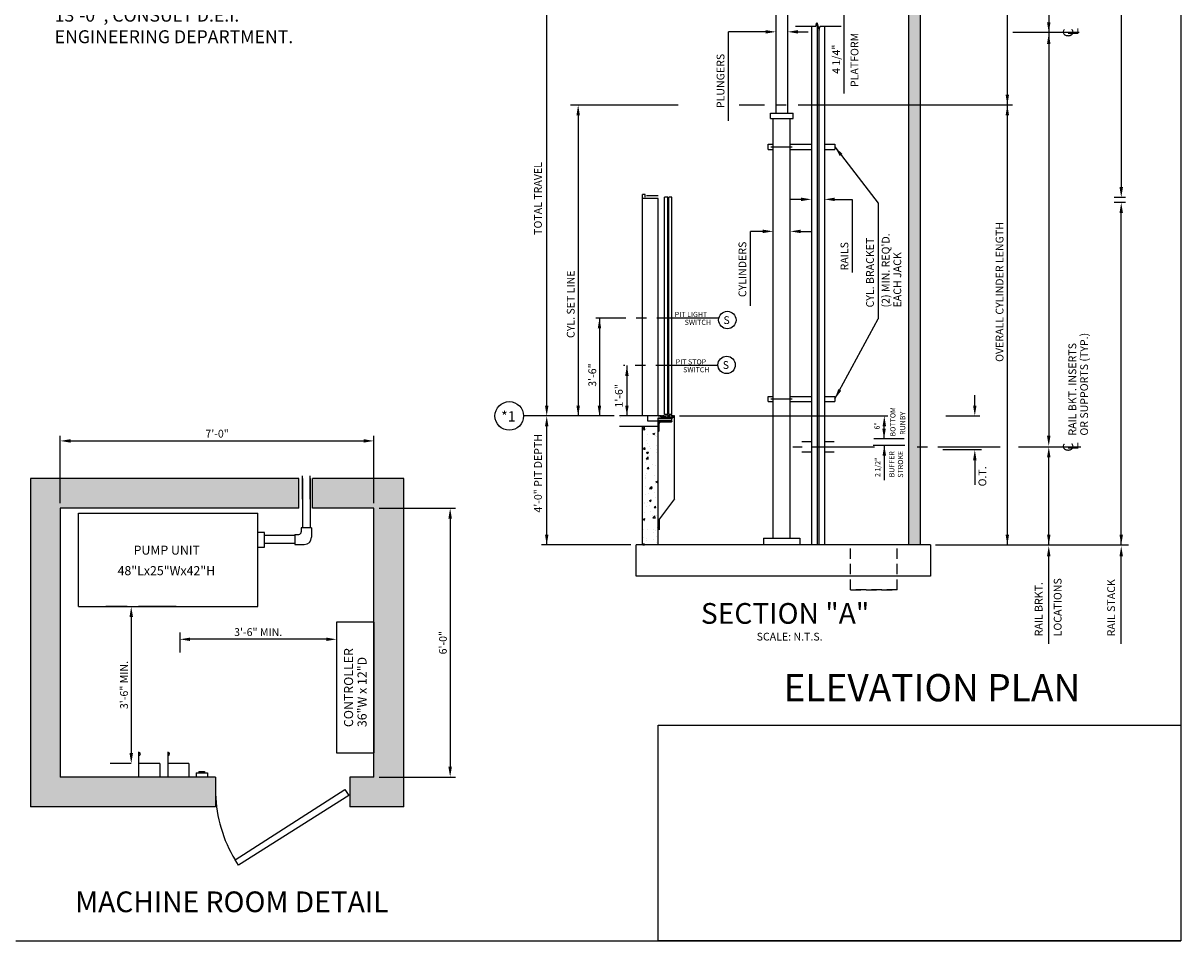
# Model space of a CAD drawing. Extents: x 11 to 611, y -14 to 507.
# Drawn here: x 313 to 536, y -14 to 164 of the extents above; entities that cross this region are included whole.
import ezdxf
from ezdxf.enums import TextEntityAlignment as Align

# ---------------------------------------------------------------- set-up
doc = ezdxf.new("R2010")
doc.units = 0
doc.header["$LTSCALE"] = 16
doc.header["$MEASUREMENT"] = 0
doc.linetypes.add('CENTER2', pattern=[1.125, 0.75, -0.125, 0.125, -0.125])
doc.linetypes.add('HIDDEN2', pattern=[0.1875, 0.125, -0.0625])
doc.layers.get('0').update_dxf_attribs({"linetype": 'CONTINUOUS'})
doc.layers.get('DEFPOINTS').update_dxf_attribs({"linetype": 'CONTINUOUS'})
for name, color, linetype in [('1', 7, 'CONTINUOUS'), ('11', 2, 'CONTINUOUS'), ('12', 4, 'CONTINUOUS'), ('2', 1, 'CENTER2'), ('3', 3, 'CONTINUOUS'), ('4', 3, 'HIDDEN2'), ('5', 5, 'CONTINUOUS'), ('9', 6, 'CONTINUOUS')]:
    doc.layers.add(name, color=color, linetype=linetype)
doc.styles.add('ADESK1', font='ROMANS.SHX')
doc.styles.add('BASIC', font='romans.shx')
doc.styles.add('ITALIC', font='SIMPLEX', dxfattribs={"oblique": 10})
doc.styles.add('LAYOUT', font='ARIALN.TTF', dxfattribs={"height": 2.25})
doc.styles.add('ROMANS', font='romans')
doc.styles.get("Standard").update_dxf_attribs({"font": 'romans.shx'})
doc.dimstyles.new('CEMCO', dxfattribs={"dimscale": 16, "dimtxt": 0.09375, "dimasz": 0.125, "dimexe": 0.179688, "dimexo": 0.0625, "dimgap": 0.03125, "dimtad": 1, "dimdec": 4, "dimzin": 3, "dimdsep": 46, "dimlunit": 4, "dimtxsty": 'Standard', "dimcen": -0.09375, "dimse1": 1, "dimse2": 1, "dimclrd": 5, "dimclre": 5, "dimclrt": 3, "dimadec": 0, "dimazin": 0, "dimtfac": 1, "dimtofl": 0, "dimtmove": 0, "dimatfit": 3, "dimfxl": 1, "dimfrac": 2, "dimtolj": 1, "dimtzin": 0, "dimarcsym": 0})
doc.dimstyles.get("Standard").update_dxf_attribs({"dimtxt": 0.18, "dimasz": 0.18, "dimexe": 0.18, "dimexo": 0.0625, "dimgap": 0.09, "dimtad": 0, "dimtih": 1, "dimtoh": 1, "dimdec": 4, "dimzin": 0, "dimdsep": 46, "dimtxsty": 'Standard', "dimcen": 0.09, "dimadec": 0, "dimazin": 0, "dimtfac": 1, "dimtdec": 4, "dimtofl": 0, "dimtmove": 0, "dimatfit": 3, "dimfxl": 1, "dimtolj": 1, "dimtzin": 0, "dimarcsym": 0})
doc.dimstyles.new('STANDARD$7', dxfattribs={"dimscale": 0, "dimtxt": 0.05, "dimasz": 0.08, "dimexe": 0.75, "dimexo": 1.5, "dimgap": 1, "dimtad": 0, "dimdec": 4, "dimzin": 3, "dimdsep": 46, "dimlunit": 4, "dimtxsty": 'ADESK1', "dimcen": 0.09, "dimclrt": 6, "dimadec": 0, "dimazin": 0, "dimtfac": 1, "dimtdec": 4, "dimtofl": 0, "dimtmove": 0, "dimatfit": 3, "dimfxl": 1, "dimfrac": 2, "dimtolj": 1, "dimtzin": 0, "dimarcsym": 0})
pattern_1 = [(50, (200.8807, 360.7084), (3.5863, -0.31376), [0.375, -4.125]), (355, (200.8807, 360.7084), (-0.693757, 3.76096), [0.3, -3.3]), (100.4514, (201.1796, 360.6822), (2.892547, 3.447198), [0.3187, -3.50571]), (46.1842, (200.8807, 361.7084), (5.336205, -0.827595), [0.5625, -6.1875]), (96.6356, (201.3254, 361.6394), (4.673314, 4.87059), [0.47805, -5.258565]), (351.1842, (200.8807, 361.7084), (4.67331, 4.87059), [0.45, -4.95]), (21, (201.3807, 361.4584), (2.984535, -2.013094), [0.375, -4.125]), (326, (201.3807, 361.4584), (1.216577, 3.62575), [0.3, -3.3]), (71.4514, (201.6294, 361.2906), (4.201113, 1.612652), [0.3187, -3.50571]), (37.5, (200.8807, 360.7084), (0.0607993, 1.6644693), [0, -3.26, 0, -3.35, 0, -3.3125]), (7.5, (200.8807, 360.7084), (1.315348, 1.9720586), [0, -1.91, 0, -3.185, 0, -1.2625]), (327.5, (199.7657, 360.7084), (2.669112, -0.1127744), [0, -1.25, 0, -3.9, 0, -5.175]), (317.5, (199.2657, 360.7084), (2.915931, 0.500525), [0, -1.625, 0, -2.59, 0, -3.675])]

# ---------------------------------------------------------------- blocks, each defined once
blk = doc.blocks.new('CL')
at = {"layer": '3', "style": 'BASIC'}
blk.add_text('C', height=0.125, dxfattribs=at).set_placement((0, 0), align=Align.CENTER)
at = {"layer": '3', "style": 'ITALIC', "oblique": 10}
blk.add_text('L', height=0.125, dxfattribs=at).set_placement((-0.033, -0.061))
blk = doc.blocks.new('*D55')
at = {"layer": '3', "color": 5, "lineweight": -2}
blk.add_line((333.38, 49.02), (333.38, 22.73), dxfattribs=at)
at = {"layer": '3', "color": 5}
for points in [[(333.05, 49.02), (333.72, 49.02), (333.38, 51.02)], [(333.05, 22.73), (333.72, 22.73), (333.38, 20.73)]]:
    blk.add_solid(points, dxfattribs=at)
at = {"layer": 'DEFPOINTS', "color": 0}
for p in [(335.25, 51.02), (333.38, 20.73), (334.81, 20.73)]:
    blk.add_point(p, dxfattribs=at)
at = {"layer": '3', "color": 3, "insert": (331.99, 35.88), "char_height": 1.5, "attachment_point": 5, "rotation": 90}
blk.add_mtext('\\A1;3\'-6" MIN.', dxfattribs=at)
blk = doc.blocks.new('*D54')
at = {"layer": '3', "color": 5, "lineweight": -2}
blk.add_line((371.05, 44.71), (344.76, 44.71), dxfattribs=at)
at = {"layer": '3', "color": 5}
for points in [[(344.76, 45.04), (344.76, 44.38), (342.76, 44.71)], [(371.05, 45.04), (371.05, 44.38), (373.05, 44.71)]]:
    blk.add_solid(points, dxfattribs=at)
at = {"layer": 'DEFPOINTS', "color": 0}
for p in [(342.76, 44.71), (373.05, 43.28), (342.76, 40.57)]:
    blk.add_point(p, dxfattribs=at)
at = {"layer": '3', "color": 3, "insert": (357.9, 46.1), "char_height": 1.5, "attachment_point": 5}
blk.add_mtext('\\A1;3\'-6" MIN.', dxfattribs=at)
blk = doc.blocks.new('*D56')
at = {"layer": '1', "color": 5, "lineweight": -2}
for p, q in [((381.26, 70.02), (395.99, 70.02)), ((394.99, 68.02), (394.99, 20.1)), ((381.26, 18.1), (395.99, 18.1))]:
    blk.add_line(p, q, dxfattribs=at)
at = {"layer": '1', "color": 5}
for points in [[(394.65, 68.02), (395.32, 68.02), (394.99, 70.02)], [(394.65, 20.1), (395.32, 20.1), (394.99, 18.1)]]:
    blk.add_solid(points, dxfattribs=at)
at = {"layer": 'DEFPOINTS', "color": 0}
for p in [(380.26, 70.02), (380.26, 18.1), (394.99, 18.1)]:
    blk.add_point(p, dxfattribs=at)
at = {"layer": '1', "color": 3, "insert": (393.59, 44.06), "char_height": 1.5, "attachment_point": 5, "rotation": 90}
blk.add_mtext('\\A1;6\'-0"', dxfattribs=at)
blk = doc.blocks.new('*D57')
at = {"layer": '1', "color": 5, "lineweight": -2}
for p, q in [((319.68, 71.02), (319.68, 84.02)), ((321.68, 83.02), (378.26, 83.02)), ((380.26, 71.02), (380.26, 84.02))]:
    blk.add_line(p, q, dxfattribs=at)
at = {"layer": '1', "color": 5}
for points in [[(321.68, 83.36), (321.68, 82.69), (319.68, 83.02)], [(378.26, 83.36), (378.26, 82.69), (380.26, 83.02)]]:
    blk.add_solid(points, dxfattribs=at)
at = {"layer": 'DEFPOINTS', "color": 0}
for p in [(380.26, 83.02), (319.68, 70.02), (380.26, 70.02)]:
    blk.add_point(p, dxfattribs=at)
at = {"layer": '1', "color": 3, "insert": (349.97, 84.42), "char_height": 1.5, "attachment_point": 5}
blk.add_mtext('\\A1;7\'-0"', dxfattribs=at)

msp = doc.modelspace()

# ---------------------------------------------------------------- hatches: boundary and pattern name
at = {"layer": '5'}
h = msp.add_hatch(dxfattribs=at)
h.set_pattern_fill('AR-CONC', color=0, scale=0.5, style=0)
h.set_pattern_definition(pattern_1)
h.paths.add_polyline_path([(485.76417, 147.91347), (483.51417, 147.91347), (483.51417, 87.84221), (483.51417, 62.92333), (485.76417, 62.92333)])
h.paths.add_polyline_path([(485.76417, 219.84221), (483.51417, 219.84221), (483.51417, 171.84221), (483.51417, 147.91347), (485.76417, 147.91347)])
h.paths.add_polyline_path([(485.76417, 245.33375), (483.51417, 245.33375), (483.51417, 238.31059), (485.76417, 238.31059)])
h.paths.add_polyline_path([(485.76417, 236.28132), (483.51417, 236.28132), (483.51417, 222.84221), (485.76417, 222.84221)])
h.paths.add_polyline_path([(485.76417, 238.31059), (483.51417, 238.31059), (483.51417, 236.28132), (485.76417, 236.28132)])
h.paths.add_polyline_path([(485.76417, 222.84221), (483.51417, 222.84221), (483.51417, 219.84221), (485.76417, 219.84221)])
h.paths.add_polyline_path([(485.76417, 260.56739), (483.51417, 257.23883), (483.51417, 254.02375), (485.76417, 254.02375)])
h.paths.add_polyline_path([(485.76417, 254.02375), (483.51417, 254.02375), (483.51417, 245.33375), (485.76417, 245.33375)])
h.paths.add_polyline_path([(485.76417, 260.56739), (485.76417, 260.75779), (453.75959, 260.75779), (453.75959, 258.50779), (483.51417, 258.50779), (483.51417, 257.23883)])
h.paths.add_polyline_path([(449.23808, 260.75779), (432.92031, 260.75779), (432.92031, 254.02375), (435.17031, 254.02375), (435.17031, 258.50779), (449.23808, 258.50779)])
h.paths.add_polyline_path([(435.17031, 254.02375), (432.92031, 254.02375), (432.92031, 216.84221), (435.17031, 216.84221)])
h.paths.add_polyline_path([(435.17031, 216.84221), (432.92031, 216.84221), (432.92031, 214.34221), (435.17031, 214.34221)])
h = msp.add_hatch(dxfattribs=at)
h.set_pattern_fill('AR-CONC', color=0, scale=0.5, style=0)
h.set_pattern_definition(pattern_1)
h.paths.add_polyline_path([(435.17031, 85.84221), (432.12031, 85.84221), (432.12031, 62.92333), (435.17031, 62.92333)])
h = msp.add_hatch(dxfattribs=at)
h.set_pattern_fill('AR-CONC', color=0, scale=0.5, style=0)
h.set_pattern_definition([(50, (788.681, 36.3183), (3.586301, -0.31376), [0.375, -4.125]), (355, (788.681, 36.3183), (-0.693757, 3.76096), [0.3, -3.3]), (100.4514, (788.98, 36.2922), (2.892547, 3.447198), [0.3187, -3.50571]), (46.1842, (788.681, 37.3183), (5.336205, -0.827595), [0.5625, -6.1875]), (96.6356, (789.1257, 37.2494), (4.673314, 4.87059), [0.47805, -5.258565]), (351.1842, (788.681, 37.3183), (4.67331, 4.87059), [0.45, -4.95]), (21, (789.181, 37.0683), (2.984535, -2.013094), [0.375, -4.125]), (326, (789.181, 37.0683), (1.216577, 3.62575), [0.3, -3.3]), (71.4514, (789.4298, 36.9006), (4.201113, 1.612652), [0.3187, -3.50571]), (37.5, (788.681, 36.3183), (0.0607993, 1.6644693), [0, -3.26, 0, -3.35, 0, -3.3125]), (7.5, (788.681, 36.3183), (1.315348, 1.9720586), [0, -1.91, 0, -3.185, 0, -1.2625]), (327.5, (787.566, 36.3183), (2.669112, -0.1127744), [0, -1.25, 0, -3.9, 0, -5.175]), (317.5, (787.066, 36.3183), (2.915931, 0.500525), [0, -1.625, 0, -2.59, 0, -3.675])])
h.paths.add_polyline_path([(380.26174, 18.0958), (375.62218, 18.0958), (375.62218, 12.32623), (386.03131, 12.32623), (386.03131, 75.79152), (368.41408, 75.79152), (368.41408, 70.02195), (380.26174, 70.02195)])
h.paths.add_polyline_path([(313.91166, 75.79152), (313.91166, 67.63962), (313.91166, 12.32623), (349.66245, 12.32623), (349.66245, 18.0958), (319.68123, 18.0958), (319.68123, 68.43443), (319.68123, 70.02195), (365.76613, 70.02195), (365.76613, 75.79152)])

# ---------------------------------------------------------------- linework, layer by layer
at = {"color": 1, "linetype": 'CENTER2'}
for p, q in [((446.89865, 106.74705), (423.13932, 106.74705)), ((446.72579, 97.57289), (428.50557, 97.57289))]:
    msp.add_line(p, q, dxfattribs=at)
at = {"color": 0}
for p, q in [((427.94013, 87.44923), (427.93924, 87.45188)), ((427.94398, 87.45188), (427.94018, 87.44932))]:
    msp.add_line(p, q, dxfattribs=at)
for p, q in [((435.17031, 87.46721), (436.05731, 87.46721)), ((435.77258, 87.84221), (435.57656, 87.84221)), ((435.57656, 87.84221), (435.57656, 87.76421)), ((435.67006, 87.76421), (435.57656, 87.76421)), ((435.67006, 87.69871), (435.67006, 87.76421)), ((435.71356, 87.65521), (435.67006, 87.69871)), ((435.71356, 87.56921), (435.67006, 87.52571)), ((435.67006, 87.46721), (435.67006, 87.52571)), ((435.92006, 87.65521), (435.71356, 87.65521)), ((435.71356, 87.56921), (435.92006, 87.56921)), ((436.02258, 87.84221), (435.88055, 87.84221)), ((435.92006, 87.56921), (435.92006, 87.65521)), ((436.29306, 87.78286), (436.00406, 87.78286)), ((436.00406, 87.54521), (436.00406, 87.78286)), ((436.00406, 87.54521), (436.05731, 87.54521)), ((436.05731, 87.46721), (436.05731, 87.54521)), ((436.27258, 87.84221), (436.13055, 87.84221)), ((436.24481, 87.54521), (436.29306, 87.54521)), ((436.24481, 87.46721), (436.24481, 87.54521)), ((436.24481, 87.46721), (436.42931, 87.46721)), ((436.29306, 87.54521), (436.29306, 87.78286)), ((436.47706, 87.78286), (436.37556, 87.78286)), ((436.37556, 87.54521), (436.37556, 87.78286)), ((436.37556, 87.54521), (436.42931, 87.54521)), ((436.42931, 87.54521), (436.47706, 87.54521)), ((436.47706, 87.54521), (436.47706, 87.78286)), ((436.55956, 87.54521), (436.55956, 87.78286)), ((436.63406, 87.78286), (436.55956, 87.78286)), ((436.55956, 87.54521), (437.07806, 87.54521)), ((436.63406, 87.78286), (436.63406, 87.84221)), ((436.89406, 87.78286), (436.89406, 87.84221)), ((437.07806, 87.78286), (436.89406, 87.78286)), ((437.14758, 87.84221), (437.00555, 87.84221)), ((437.07806, 87.54521), (437.07806, 87.78286)), ((437.28956, 87.78286), (437.16056, 87.78286)), ((437.16056, 87.54521), (437.16056, 87.78286)), ((437.16056, 87.54521), (437.28956, 87.54521)), ((437.24181, 87.46721), (438.01456, 87.46721)), ((437.44656, 87.84221), (437.25555, 87.84221)), ((437.28956, 87.54521), (437.28956, 87.78286)), ((437.44656, 87.78286), (437.37206, 87.78286)), ((437.37206, 87.54521), (437.37206, 87.78286)), ((437.37206, 87.54521), (437.89056, 87.54521)), ((437.44656, 87.78286), (437.44656, 87.84221)), ((437.70656, 87.78286), (437.70656, 87.84221)), ((438.02258, 87.84221), (437.70656, 87.84221)), ((437.89056, 87.78286), (437.70656, 87.78286)), ((437.89056, 87.54521), (437.89056, 87.78286)), ((438.01456, 87.46721), (438.01456, 87.71721)), ((438.18606, 87.71721), (438.01456, 87.71721)), ((438.18606, 87.71721), (438.12356, 87.57671)), ((438.26406, 87.57671), (438.12356, 87.57671)), ((438.26406, 87.84221), (438.13055, 87.84221)), ((438.26406, 87.57671), (438.26406, 87.84221)), ((366.43796, 75.79152), (366.43796, 66.20748)), ((367.94148, 75.79152), (367.94148, 66.20748)), ((323.19744, 69.05391), (357.81487, 69.05391)), ((323.19744, 51.024), (323.19744, 69.05391)), ((357.81487, 51.024), (357.81487, 69.05391)), ((359.1074, 65.31819), (357.81487, 65.31819)), ((359.1074, 62.49458), (359.1074, 65.31819)), ((365.01345, 64.97524), (365.01345, 63.00901)), ((365.01345, 64.97524), (365.72851, 64.97524)), ((366.21113, 66.20748), (366.21113, 65.49285)), ((368.17737, 66.20748), (368.17737, 64.40304)), ((365.01345, 64.73548), (359.1074, 64.73548)), ((365.01345, 63.23196), (359.1074, 63.23196)), ((365.01345, 64.73548), (363.43994, 64.73548)), ((365.01345, 63.23196), (363.43994, 63.23196)), ((365.01345, 63.00901), (366.81888, 63.00901)), ((357.81487, 62.49458), (359.1074, 62.49458)), ((323.19744, 51.024), (357.81487, 51.024)), ((323.19744, 51.024), (357.81487, 51.024)), ((332.5681, 51.024), (328.48776, 51.024)), ((342.03772, 51.024), (334.80796, 51.024)), ((334.80796, 22.90992), (334.80796, 18.0958)), ((340.44484, 22.90992), (340.44484, 18.0958)), ((338.8883, 20.73374), (334.80796, 20.73374)), ((338.8883, 20.73374), (338.8883, 18.0958)), ((344.52518, 20.73374), (340.44484, 20.73374)), ((344.52518, 20.73374), (344.52518, 18.0958)), ((345.90974, 18.91187), (345.90974, 18.0958)), ((345.90974, 18.91187), (348.08592, 18.91187)), ((346.45379, 19.18389), (346.45379, 18.91187)), ((346.45379, 19.18389), (347.54188, 19.18389)), ((347.54188, 19.18389), (347.54188, 18.91187)), ((348.08592, 18.91187), (348.08592, 18.0958))]:
    msp.add_line(p, q)
for centre in [(448.53232, 106.37406), (448.39647, 97.70258)]:
    msp.add_circle(centre, 1.67571, dxfattribs=at)
for centre, radius, start, end in [((435.82656, 87.87371), 0.0625, 210.2649926, 329.7350074), ((436.07656, 87.87371), 0.0625, 210.2649926, 329.7350074), ((436.32656, 87.87371), 0.0625, 210.2649926, 329.7350074), ((437.20156, 87.87371), 0.0625, 210.2649926, 329.7350074), ((438.07656, 87.87371), 0.0625, 210.2649926, 329.7350074), ((365.71102, 65.47536), 0.50042, 272.003507, 2.003507), ((366.80111, 64.38527), 1.37637, 270.7397944, 0.7397944), ((334.80796, 22.56173), 0.34819, 270, 90), ((340.44484, 22.56173), 0.34819, 270, 90)]:
    msp.add_arc(centre, radius, start, end)
at = {"layer": '1'}
for p, q in [((485.76417, 260.75779), (485.76417, 62.92333)), ((483.51417, 171.84221), (483.51417, 87.84221)), ((457.92031, 169.71721), (457.92031, 146.31347)), ((460.17031, 169.71721), (460.17031, 146.31347)), ((464.79531, 163.10799), (464.79531, 62.92333)), ((464.79531, 163.10799), (464.79531, 64.23583)), ((467.29531, 163.10799), (467.29531, 62.92333)), ((467.29531, 163.10799), (467.29531, 64.23583)), ((456.84531, 146.31347), (461.24531, 146.31347)), ((456.84531, 145.31347), (456.84531, 146.31347)), ((461.24531, 145.31347), (461.24531, 146.31347)), ((456.84531, 145.31347), (461.24531, 145.31347)), ((457.38906, 74.97947), (457.38906, 145.31347)), ((457.38906, 74.97947), (457.38906, 145.31347)), ((460.70156, 74.97947), (460.70156, 145.31347)), ((460.70156, 74.97947), (460.70156, 145.31347)), ((456.38906, 139.32732), (456.38906, 140.32732)), ((456.38906, 140.32732), (457.38906, 140.32732)), ((456.38906, 139.32732), (457.38906, 139.32732)), ((456.95156, 139.82732), (461.04531, 139.82732)), ((460.70156, 140.32732), (464.79531, 140.32732)), ((460.70156, 139.32732), (464.79531, 139.32732)), ((467.29531, 140.32732), (469.29531, 140.32732)), ((467.29531, 139.32732), (469.29531, 139.32732)), ((469.29531, 140.32732), (469.29531, 139.32732)), ((432.17031, 87.84221), (432.17031, 130.59221)), ((432.67031, 130.59221), (432.17031, 130.59221)), ((435.17031, 129.84221), (432.17031, 129.84221)), ((432.67031, 130.09221), (432.67031, 130.59221)), ((435.17031, 130.34221), (432.92031, 130.34221)), ((435.17031, 87.84221), (435.17031, 129.84221)), ((435.17031, 87.84221), (435.17031, 129.84221)), ((456.38906, 90.62131), (456.38906, 91.62131)), ((456.38906, 91.62131), (457.38906, 91.62131)), ((456.38906, 90.62131), (457.38906, 90.62131)), ((456.95156, 91.12131), (461.04531, 91.12131)), ((460.70156, 91.62131), (464.79531, 91.62131)), ((460.70156, 90.62131), (464.79531, 90.62131)), ((467.29531, 91.62131), (469.29531, 91.62131)), ((467.29531, 90.62131), (469.29531, 90.62131)), ((469.29531, 91.62131), (469.29531, 90.62131)), ((435.57656, 87.84221), (427.67031, 87.84221)), ((433.17031, 86.84221), (433.17031, 87.84221)), ((435.17031, 62.92333), (435.17031, 87.46721)), ((438.29531, 71.84221), (438.29531, 87.84221)), ((483.51417, 87.84221), (483.51417, 62.92333)), ((427.67031, 85.84221), (435.17031, 85.84221)), ((432.12031, 62.92333), (432.12031, 85.84221)), ((435.17031, 86.84221), (433.17031, 86.84221)), ((464.79531, 82.84221), (462.92031, 82.84221)), ((469.17031, 82.84221), (467.29531, 82.84221)), ((464.79531, 80.84221), (462.92031, 80.84221)), ((469.17031, 80.84221), (467.29531, 80.84221)), ((365.76613, 75.79152), (313.91166, 75.79152)), ((313.91166, 75.79152), (313.91166, 67.63962)), ((386.03131, 75.79152), (368.41408, 75.79152)), ((386.03131, 12.32623), (386.03131, 75.79152)), ((457.38906, 64.23583), (457.38906, 75.00421)), ((457.38906, 64.23583), (457.38906, 75.00421)), ((460.70156, 64.23583), (460.70156, 75.00421)), ((460.70156, 64.23583), (460.70156, 75.00421)), ((438.29531, 71.84221), (435.42031, 67.9451)), ((365.76613, 70.02195), (319.68123, 70.02195)), ((319.68123, 70.02195), (319.68123, 67.63962)), ((380.26174, 70.02195), (368.41408, 70.02195)), ((380.26174, 18.0958), (380.26174, 70.02195)), ((313.91166, 68.43443), (313.91166, 12.32623)), ((319.68123, 68.43443), (319.68123, 18.0958)), ((435.42031, 65.84221), (435.42031, 67.9451)), ((368.17737, 66.20748), (366.21113, 66.20748)), ((430.92031, 56.92333), (430.92031, 62.92333)), ((435.17031, 62.92333), (430.92031, 62.92333)), ((483.51417, 62.92333), (435.17031, 62.92333)), ((487.76417, 62.92333), (483.51417, 62.92333)), ((487.76417, 62.92333), (487.76417, 56.92333)), ((487.76417, 56.92333), (430.92031, 56.92333)), ((373.04978, 47.99476), (373.04978, 22.75288)), ((380.26174, 47.99476), (373.04978, 47.99476)), ((380.26174, 47.99476), (380.26174, 22.75288)), ((380.26174, 47.99476), (380.26174, 22.75288)), ((373.04978, 22.75288), (380.26174, 22.75288)), ((349.66245, 18.0958), (319.68123, 18.0958)), ((349.66245, 18.0958), (349.66245, 12.32623)), ((375.62218, 18.0958), (375.62218, 12.32623)), ((380.26174, 18.0958), (375.62218, 18.0958)), ((353.42785, 2.09255), (374.61931, 15.69822)), ((374.61931, 15.69822), (375.39806, 14.55561)), ((375.39806, 14.55561), (354.11828, 1.08308)), ((349.66245, 12.32623), (313.91166, 12.32623)), ((386.03131, 12.32623), (375.62218, 12.32623)), ((354.11828, 1.08308), (353.42785, 2.09255))]:
    msp.add_line(p, q, dxfattribs=at)
msp.add_lwpolyline([(461.69724, 163.10799), (465.64339, 163.10799), (465.84435, 163.85799), (466.24628, 162.35799), (466.44724, 163.10799), (470.55129, 163.10799)], dxfattribs=at)
msp.add_arc((376.22614, 15.76285), 26.58269, 181.9664139, 210.9477339, dxfattribs=at)
at = {"layer": '12'}
for p, q in [((465.88906, 163.69113), (465.88906, 62.92333)), ((465.88906, 163.69113), (465.88906, 64.23583)), ((466.20156, 162.52486), (466.20156, 62.92333)), ((466.20156, 162.52486), (466.20156, 64.23583)), ((436.42138, 88.09221), (436.42138, 130.09221)), ((437.04638, 130.09221), (436.42138, 130.09221)), ((437.04638, 88.09221), (437.04638, 130.09221)), ((437.20031, 88.09221), (437.20031, 130.09221)), ((437.82531, 130.09221), (437.20031, 130.09221)), ((437.20031, 88.09221), (437.20031, 130.09221)), ((437.82531, 130.09221), (437.20031, 130.09221)), ((437.82531, 88.09221), (437.82531, 130.09221)), ((437.82531, 88.09221), (437.82531, 130.09221)), ((435.17031, 87.84221), (438.29531, 87.84221)), ((435.17031, 87.84221), (438.26406, 87.84221)), ((435.17031, 86.84221), (435.17031, 87.46721)), ((437.79789, 87.34221), (435.17031, 87.34221)), ((437.79789, 87.46721), (435.79531, 87.46721)), ((437.04638, 88.09221), (436.42138, 88.09221)), ((437.82531, 88.09221), (437.20031, 88.09221)), ((437.79789, 86.84221), (437.79789, 87.46721)), ((438.29531, 87.84221), (438.26406, 87.84221)), ((439.29531, 87.84221), (479.51713, 87.84221)), ((437.79789, 86.93596), (435.17031, 86.93596)), ((435.17031, 86.84221), (437.79531, 86.84221)), ((435.17031, 86.84221), (435.17031, 84.84221)), ((435.35781, 84.96721), (435.35781, 86.40471)), ((437.67031, 86.65471), (435.60781, 86.65471)), ((437.79789, 86.84221), (435.79531, 86.84221)), ((437.79531, 86.84221), (437.79531, 86.77971)), ((435.17031, 84.84221), (435.23281, 84.84221)), ((455.55095, 64.23583), (462.55095, 64.23583)), ((455.55095, 64.23583), (455.55095, 62.96333)), ((462.55095, 64.23583), (462.55095, 62.96333))]:
    msp.add_line(p, q, dxfattribs=at)
for centre, radius, start, end in [((435.60781, 86.40471), 0.25, 90, 180), ((437.67031, 86.77971), 0.125, 270, 0), ((435.23281, 84.96721), 0.125, 270, 0)]:
    msp.add_arc(centre, radius, start, end, dxfattribs=at)
at = {"layer": '2'}
for p, q in [((505.63839, 161.87172), (503.71646, 161.87172)), ((516.48326, 161.87172), (504.64254, 161.87172)), ((476.98945, 81.84221), (461.21654, 81.84221)), ((501.21852, 81.84221), (484.15772, 81.84221)), ((516.80253, 81.84221), (503.84159, 81.84221))]:
    msp.add_line(p, q, dxfattribs=at)
at = {"layer": '4'}
msp.add_line((457.92031, 147.91347), (460.17031, 147.91347), dxfattribs=at)
for points in [[(481.36445, 54.27527), (472.3426, 54.27527), (472.3426, 62.92333)], [(472.3426, 54.27527), (481.36445, 54.27527), (481.36445, 62.92333)]]:
    msp.add_lwpolyline(points, dxfattribs=at)
at = {"layer": '5', "color": 7}
for p, q in [((536.14022, 276.85351), (536.14022, -13.52831)), ((366.43796, 71.74292), (366.43796, 76.25175)), ((367.94148, 71.74292), (367.94148, 76.25175)), ((365.76613, 70.02195), (365.76613, 75.79152)), ((368.41408, 70.02195), (368.41408, 75.79152)), ((311.09421, -13.52831), (536.14022, -13.52831))]:
    msp.add_line(p, q, dxfattribs=at)
at = {"layer": '5'}
for p, q in [((502.62356, 62.92333), (502.62356, 236.28132)), ((510.62356, 198.26108), (510.62356, 84.02221)), ((471.04531, 169.71721), (471.04531, 150.09675)), ((524.6238, 168.51828), (524.6238, 131.21668)), ((448.7685, 144.86378), (448.7685, 162.02699)), ((455.92031, 162.02699), (448.7685, 162.02699)), ((462.17031, 162.02699), (464.17031, 162.02699)), ((418.20874, 147.91347), (439.00577, 147.91347)), ((450.85, 147.91347), (455.6836, 147.91347)), ((462.24531, 147.91347), (503.62356, 147.91347)), ((419.71693, 145.91347), (419.71693, 87.84221)), ((525.47376, 130.03668), (523.25581, 130.03668)), ((462.79531, 129.67094), (460.79531, 129.67094)), ((469.29531, 129.67094), (472.65768, 129.67094)), ((472.65768, 129.67094), (472.65768, 115.51672)), ((477.66203, 128.96081), (477.66203, 106.56859)), ((525.47376, 129.03668), (523.25581, 129.03668)), ((452.99718, 109.1414), (452.99718, 123.49014)), ((455.38906, 123.49014), (452.99718, 123.49014)), ((462.70156, 123.49014), (464.70156, 123.49014)), ((423.83167, 106.74705), (423.83167, 87.84221)), ((429.13512, 97.57289), (429.13512, 87.84221)), ((496.3394, 89.84221), (496.3394, 91.84221)), ((426.67031, 87.84221), (409.1761, 87.84221)), ((490.72913, 87.84221), (497.3394, 87.84221)), ((482.71417, 83.41498), (476.83297, 83.41498)), ((482.80552, 82.16498), (476.7037, 82.16498)), ((497.60176, 81.29761), (490.18726, 81.29761)), ((478.85616, 80.19675), (478.85616, 75.41572)), ((496.3394, 79.29761), (496.3394, 74.51658)), ((342.75952, 46.00399), (342.75952, 42.17979)), ((333.36016, 20.73374), (329.27982, 20.73374))]:
    msp.add_line(p, q, dxfattribs=at)
at = {"layer": '5', "linetype": 'ByBlock'}
for p, q in [((413.64531, 89.84221), (413.64531, 169.84221)), ((524.6238, 62.92333), (524.6238, 127.03668)), ((413.64531, 62.92333), (413.64531, 85.84221)), ((510.62356, 62.92333), (510.62356, 79.84221)), ((429.92031, 62.92333), (412.64531, 62.92333)), ((488.76417, 62.92333), (526.05444, 62.92333)), ((510.62356, 43.82445), (510.62356, 60.74333)), ((524.6238, 43.82445), (524.6238, 60.74333))]:
    msp.add_line(p, q, dxfattribs=at)
at = {"layer": '5', "color": 0}
msp.add_lwpolyline([(536.14022, -13.52831), (435.20353, -13.52831), (435.20353, 28.10228), (536.14022, 28.10228)], close=True, dxfattribs=at)
at = {"layer": '5'}
msp.add_circle((406.41144, 87.84221), 2.76466, dxfattribs=at)
at = {"layer": '5', "linetype": 'ByBlock'}
for points in [[(510.29023, 163.87172), (510.95689, 163.87172), (510.62356, 161.87172)], [(510.29023, 159.69172), (510.95689, 159.69172), (510.62356, 161.69172)], [(524.29046, 127.03668), (524.95713, 127.03668), (524.6238, 129.03668)], [(413.31198, 89.84221), (413.97865, 89.84221), (413.64531, 87.84221)], [(413.31198, 85.84221), (413.97865, 85.84221), (413.64531, 87.84221)], [(510.29023, 79.84221), (510.95689, 79.84221), (510.62356, 81.84221)], [(413.31198, 64.92333), (413.97865, 64.92333), (413.64531, 62.92333)], [(510.29023, 64.92333), (510.95689, 64.92333), (510.62356, 62.92333)], [(510.29023, 64.92333), (510.95689, 64.92333), (510.62356, 62.92333)], [(524.29046, 64.92333), (524.95713, 64.92333), (524.6238, 62.92333)], [(524.29046, 64.92333), (524.95713, 64.92333), (524.6238, 62.92333)], [(510.29023, 60.74333), (510.95689, 60.74333), (510.62356, 62.74333)], [(524.29046, 60.74333), (524.95713, 60.74333), (524.6238, 62.74333)]]:
    msp.add_solid(points, dxfattribs=at)
at = {"layer": '5'}
for points in [[(455.92031, 161.69366), (455.92031, 162.36032), (457.92031, 162.02699)], [(462.17031, 161.69366), (462.17031, 162.36032), (460.17031, 162.02699)], [(502.29023, 149.91347), (502.95689, 149.91347), (502.62356, 147.91347)], [(419.38359, 145.91347), (420.05026, 145.91347), (419.71693, 147.91347)], [(502.95689, 145.91347), (502.29023, 145.91347), (502.62356, 147.91347)], [(524.29046, 132.03668), (524.95713, 132.03668), (524.6238, 130.03668)], [(462.79531, 129.33761), (462.79531, 130.00427), (464.79531, 129.67094)], [(469.29531, 129.33761), (469.29531, 130.00427), (467.29531, 129.67094)], [(455.38906, 123.1568), (455.38906, 123.82347), (457.38906, 123.49014)], [(462.70156, 123.1568), (462.70156, 123.82347), (460.70156, 123.49014)], [(423.49834, 104.74705), (424.16501, 104.74705), (423.83167, 106.74705)], [(428.80179, 95.57289), (429.46846, 95.57289), (429.13512, 97.57289)], [(419.38359, 89.84221), (420.05026, 89.84221), (419.71693, 87.84221)], [(423.49834, 89.84221), (424.16501, 89.84221), (423.83167, 87.84221)], [(428.80179, 89.84221), (429.46846, 89.84221), (429.13512, 87.84221)], [(496.67274, 89.84221), (496.00607, 89.84221), (496.3394, 87.84221)], [(479.1895, 85.84221), (478.52283, 85.84221), (478.85616, 87.84221)], [(479.14212, 85.41498), (478.47545, 85.41498), (478.80878, 83.41498)], [(510.29023, 84.02221), (510.95689, 84.02221), (510.62356, 82.02221)], [(479.1895, 80.19675), (478.52283, 80.19675), (478.85616, 82.19675)], [(496.67274, 79.29761), (496.00607, 79.29761), (496.3394, 81.29761)], [(502.95689, 64.92333), (502.29023, 64.92333), (502.62356, 62.92333)]]:
    msp.add_solid(points, dxfattribs=at)
at = {"layer": 'DEFPOINTS', "color": 0, "linetype": 'ByBlock'}
msp.add_point((421.93175, 87.45188), dxfattribs=at)

# ---------------------------------------------------------------- block references
at = {"layer": '11', "xscale": 16, "yscale": 16, "zscale": 16, "rotation": 90}
for p in [(515.36222, 161.83539), (515.36222, 81.80588)]:
    msp.add_blockref('CL', p, dxfattribs=at)

# ---------------------------------------------------------------- texts
at = {"insert": (318.59308, 173.5841), "char_height": 2.25, "width": 51.5399226, "attachment_point": 4, "style": 'LAYOUT'}
msp.add_mtext('{\\H1.111x;NOTE:\\PWITH STANDARD 4\'-0" PIT AND 12\'-6" OVERHEAD, MAXIMUM TRAVEL AT 100 F.P.M. IS 13\'-0". FOR TRAVELS EXCEEDING 13\'-0", CONSULT D.E.I. ENGINEERING DEPARTMENT.} ', dxfattribs=at)
at = {"layer": '3', "style": 'BASIC'}
for s, height, p in [('PLATFORM', 1.5, (473.85712, 151.35853)), ('4 1/4"', 1.5, (470.29531, 153.91716)), ('PLUNGERS', 1.5, (447.9685, 147.29317)), ('OVERALL CYLINDER LENGTH', 1.5, (501.87356, 98.2851)), ('CYLINDERS', 1.5, (452.19718, 110.79515)), ('RAILS', 1.5, (471.90768, 115.95031)), ('CYL. BRACKET', 1.5, (476.841, 108.79456)), ("(2) MIN. REQ'D.", 1.5, (479.87278, 108.79456)), ('EACH JACK', 1.5, (482.12424, 108.79456)), ('CYL. SET LINE', 1.5, (419.03005, 102.89425)), ('OR SUPPORTS (TYP.)', 1.5, (518.20925, 84.05351)), ('RAIL BKT. INSERTS', 1.5, (515.93719, 84.05351)), ('3\'-6"', 1.5, (423.19884, 93.47767)), ('1\'-6"', 1.5, (428.33523, 89.4721)), ('BOTTOM', 1, (481.01383, 83.87603)), ('RUNBY', 1, (482.90664, 84.19017)), ('6"', 1, (477.95676, 85.23103)), ('2 1/2"', 1, (478.0751, 76.04282)), (' O.T.', 1.5, (498.55507, 73.78862)), ('LOCATIONS', 1.5, (513.09727, 45.28139)), ('RAIL STACK', 1.5, (523.42276, 45.28139)), ('RAIL BRKT.', 1.5, (509.42253, 45.28139)), ('CONTROLLER', 1.75, (376.24009, 27.74791)), ('36"W x 12"D', 1.75, (378.84768, 27.74791))]:
    msp.add_text(s, height=height, rotation=90, dxfattribs=at).set_placement(p)
for s, p in [('TOTAL TRAVEL', (412.14531, 129.84221)), ('4\'-0" PIT DEPTH  ', (412.14531, 77.22504))]:
    msp.add_text(s, height=1.5, rotation=90, dxfattribs=at).set_placement(p, align=Align.MIDDLE)
at = {"layer": '3'}
for s, height, style, p in [('PIT LIGHT', 1, 'BASIC', (438.37919, 106.9438)), ('SWITCH', 1, 'BASIC', (440.28865, 105.43043)), ('S', 1.5, 'ROMANS', (447.77816, 105.59771)), ('PIT STOP', 1, 'BASIC', (438.55704, 97.78798)), ('S', 1.5, 'ROMANS', (447.64231, 96.92622)), ('SWITCH', 1, 'BASIC', (439.9965, 96.2713)), ('*1', 2, 'ROMANS', (404.83261, 86.75836))]:
    msp.add_text(s, height=height, dxfattribs=dict(at, style=style)).set_placement(p)
at = {"layer": '3', "style": 'BASIC'}
for s, p in [('BUFFER', (480.80236, 78.51833)), ('STROKE', (482.48506, 78.51833))]:
    msp.add_text(s, height=1, rotation=90, dxfattribs=at).set_placement(p, align=Align.CENTER)
at = {"layer": '3'}
for s, height, style, p in [('PUMP UNIT', 1.75, 'BASIC', (340.24165, 61.05284)), ('48"Lx25"Wx42"H', 1.75, 'BASIC', (340.1716, 57.08717)), ('SCALE: N.T.S.', 1.5, 'ROMANS', (460.56755, 44.47466))]:
    msp.add_text(s, height=height, dxfattribs=dict(at, style=style)).set_placement(p, align=Align.CENTER)
at = {"layer": '9', "style": 'ROMANS'}
for s, height, p in [('%%uSECTION "A"', 4, (459.68637, 47.70723)), ('%%UELEVATION PLAN', 5.2607933, (488.04919, 32.73103)), ('%%uMACHINE ROOM DETAIL', 4, (352.81883, -7.99228))]:
    msp.add_text(s, height=height, dxfattribs=at).set_placement(p, align=Align.CENTER)

# ---------------------------------------------------------------- dimensions: what is measured, and where the dimension line sits
at = {"layer": '1'}
dim = msp.add_linear_dim(base=(380.26174, 83.02369), p1=(319.68123, 70.02195), p2=(380.26174, 70.02195), text='7\'-0"', dimstyle='CEMCO', override={"dimexe": 0.0625, "dimse1": 0, "dimse2": 0, "dimtdec": 4}, dxfattribs=at)
dim.commit()
dim.dimension.update_dxf_attribs({"geometry": '*D57', "text_midpoint": (349.97149, 84.41655)})
dim = msp.add_linear_dim(base=(394.98516, 18.0958), p1=(380.26174, 70.02195), p2=(380.26174, 18.0958), angle=90, text='6\'-0"', dimstyle='CEMCO', override={"dimexe": 0.0625, "dimse1": 0, "dimse2": 0, "dimtdec": 4}, dxfattribs=at)
dim.commit()
dim.dimension.update_dxf_attribs({"geometry": '*D56', "text_midpoint": (393.5923, 44.05887)})
at = {"layer": '3'}
dim = msp.add_linear_dim(base=(333.38245, 20.73374), p1=(335.24752, 51.024), p2=(334.80796, 20.73374), angle=90, text='3\'-6" MIN.', dimstyle='CEMCO', override={"dimexe": 0.0625, "dimtdec": 4}, dxfattribs=at)
dim.commit()
dim.dimension.update_dxf_attribs({"geometry": '*D55', "text_midpoint": (331.9896, 35.87887)})
dim = msp.add_linear_dim(base=(342.75952, 44.70885), p1=(373.04978, 43.28334), p2=(342.75952, 40.57347), text='3\'-6" MIN.', dimstyle='CEMCO', override={"dimexe": 0.0625, "dimtdec": 4}, dxfattribs=at)
dim.commit()
dim.dimension.update_dxf_attribs({"geometry": '*D54', "text_midpoint": (357.90465, 46.10171)})

# ---------------------------------------------------------------- leaders
at = {"layer": '5'}
for points, dimstyle, override in [([(469.29531, 139.82732), (477.66203, 128.96081)], 'Standard', {"dimscale": 16, "dimtxt": 0.09375, "dimasz": 0.125, "dimexe": 0.0625, "dimgap": 0.03125, "dimtad": 0, "dimtih": 0, "dimtoh": 0, "dimdec": 3, "dimrnd": 0.125, "dimzin": 3, "dimlunit": 4, "dimcen": 0.09375, "dimclrd": 256, "dimclre": 256, "dimclrt": 3, "dimtdec": 3, "dimtofl": 1, "dimtmove": 2, "dimatfit": 0, "dimfrac": 2, "dimtzin": 3}), ([(469.29531, 91.12131), (477.66203, 106.56859)], 'Standard', {"dimscale": 16, "dimtxt": 0.09375, "dimasz": 0.125, "dimexe": 0.0625, "dimgap": 0.03125, "dimtad": 0, "dimtih": 0, "dimtoh": 0, "dimdec": 3, "dimrnd": 0.125, "dimzin": 3, "dimlunit": 4, "dimcen": 0.09375, "dimclrd": 256, "dimclre": 256, "dimclrt": 3, "dimtdec": 3, "dimtofl": 1, "dimtmove": 2, "dimatfit": 0, "dimfrac": 2, "dimtzin": 3}), ([(478.80878, 83.41498), (478.80878, 86.25444)], 'STANDARD$7', {"dimscale": 1}), ([(478.85616, 82.19675), (478.85616, 77.72036)], 'STANDARD$7', {"dimscale": 1})]:
    msp.add_leader(points, dimstyle=dimstyle, override=override, dxfattribs=at)

doc.saveas('drawing.dxf')
